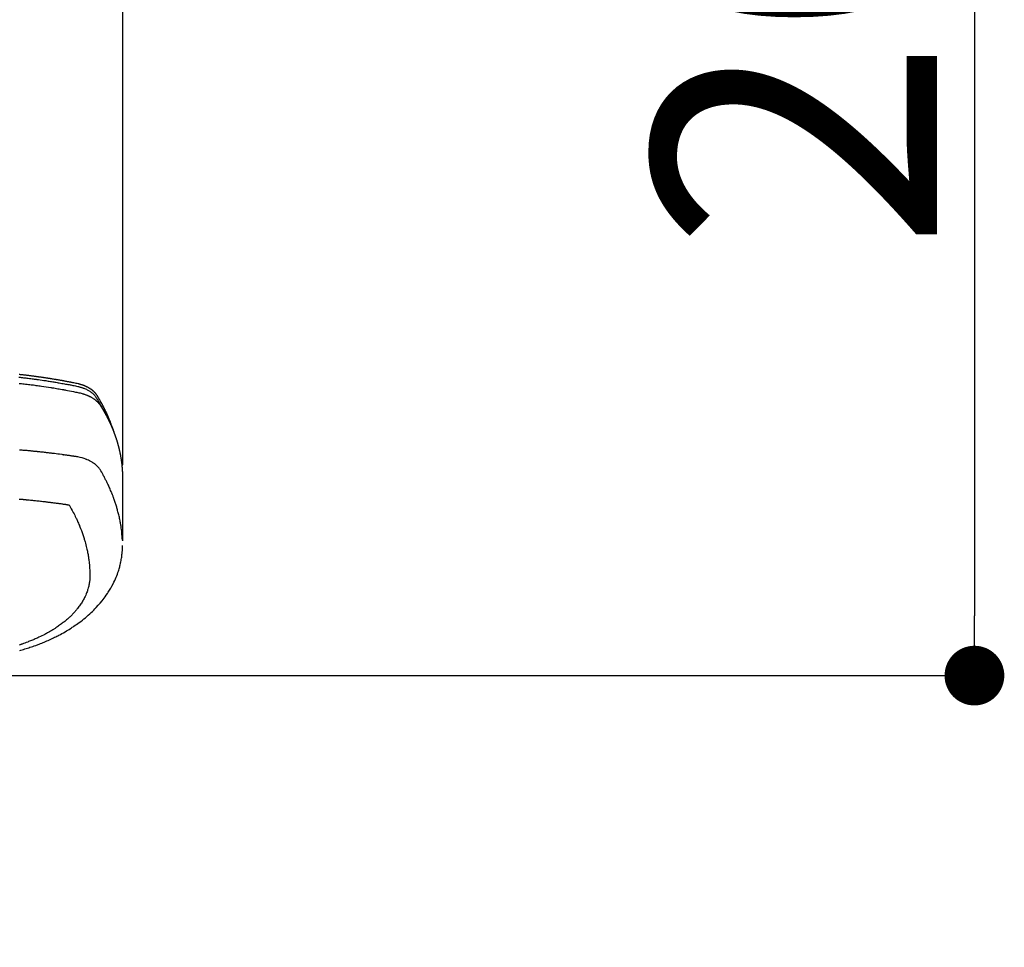
# Model space of a CAD drawing. Extents: x 0 to 26473, y -33085 to -24215.
# Drawn here: x 15782 to 15914, y -26446 to -26322 of the extents above; entities that cross this region are included whole.
import ezdxf

# ---------------------------------------------------------------- set-up
doc = ezdxf.new("R2010")
doc.units = 0
doc.header["$LTSCALE"] = 50
doc.header["$MEASUREMENT"] = 0
doc.layers.get('0').update_dxf_attribs({"linetype": 'CONTINUOUS'})
doc.layers.get('DEFPOINTS').update_dxf_attribs({"color": 146, "linetype": 'CONTINUOUS'})
doc.layers.add('150-機器', color=8, linetype='CONTINUOUS')
doc.layers.add('160-文字', color=254, linetype='CONTINUOUS')
doc.styles.add('KH001', font='txt')
doc.dimstyles.new('KH1xx015', dxfattribs={"dimscale": 10, "dimtxt": 3.8, "dimasz": 0.8, "dimexe": 0.3, "dimexo": 1.2, "dimgap": 0.5, "dimtad": 3, "dimdec": 1, "dimdsep": 46, "dimlunit": 6, "dimtxsty": 'KH001', "dimblk": 'DOT', "dimcen": 1, "dimdle": 1, "dimclrd": 256, "dimclre": 256, "dimclrt": 256, "dimadec": 0, "dimazin": 0, "dimtfac": 1, "dimtdec": 1, "dimtix": 1, "dimtmove": 2, "dimatfit": 3, "dimldrblk": 'CLOSEDBLANK', "dimfxl": 1, "dimtolj": 1, "dimtzin": 0, "dimlwd": -1, "dimlwe": -1, "dimarcsym": 0})
doc.dimstyles.new('KH1xx030', dxfattribs={"dimscale": 30, "dimtxt": 2, "dimasz": 0.6, "dimexe": 0.3, "dimexo": 1.2, "dimgap": 0.5, "dimtad": 3, "dimdec": 1, "dimdsep": 46, "dimlunit": 6, "dimtxsty": 'KH001', "dimblk": 'DOT', "dimcen": 1, "dimdle": 1, "dimclrd": 256, "dimclre": 256, "dimclrt": 256, "dimadec": 0, "dimazin": 0, "dimtfac": 1, "dimtdec": 1, "dimtix": 1, "dimtmove": 2, "dimatfit": 3, "dimldrblk": 'CLOSEDBLANK', "dimfxl": 1, "dimtolj": 1, "dimtzin": 0, "dimlwd": -1, "dimlwe": -1, "dimarcsym": 0})

# ---------------------------------------------------------------- blocks, each defined once
blk = doc.blocks.new('_ClosedBlank')
at = {"color": 0, "linetype": 'ByBlock', "lineweight": -2}
for p, q in [((-1, 0.1667), (0, 0)), ((-1, 0.1667), (-1, -0.1667)), ((0, 0), (-1, -0.1667))]:
    blk.add_line(p, q, dxfattribs=at)
blk = doc.blocks.new('_Dot')
at = {"color": 0, "linetype": 'ByBlock', "lineweight": -2}
blk.add_line((-0.5, 0), (-1, 0), dxfattribs=at)
at = {"color": 0, "linetype": 'ByBlock', "const_width": 0.5}
blk.add_lwpolyline([(-0.25, 0, 1), (0.25, 0, 1)], format="xyb", close=True, dxfattribs=at)
blk = doc.blocks.new('*D171')
at = {"layer": 'DEFPOINTS', "transparency": 16777216}
for p, q in [((15785.51, -26210.06), (15913.34, -26210.06)), ((15910.34, -26218.06), (15910.34, -26402.06)), ((15635.5, -26410.06), (15913.34, -26410.06))]:
    blk.add_line(p, q, dxfattribs=at)
at = {"layer": 'DEFPOINTS', "color": 0, "transparency": 16777216}
for p in [(15773.51, -26210.06), (15623.5, -26410.06), (15910.34, -26410.06)]:
    blk.add_point(p, dxfattribs=at)
at = {"layer": 'DEFPOINTS', "transparency": 16777216, "xscale": 8, "yscale": 8, "zscale": 8}
for p, rotation in [((15910.34, -26210.06), 90), ((15910.34, -26410.06), 270)]:
    blk.add_blockref('_Dot', p, dxfattribs=dict(at, rotation=rotation))
at = {"layer": 'DEFPOINTS', "transparency": 16777216, "insert": (15886.34, -26310.06), "char_height": 38, "attachment_point": 5, "rotation": 90, "style": 'KH001'}
blk.add_mtext('\\A1;200', dxfattribs=at)
blk = doc.blocks.new('F402_H')
at = {"layer": '150-機器', "color": 13, "linetype": 'Continuous'}
blk.add_line((22.94, -188.14), (22.94, -261.81), dxfattribs=at)
for points in [[(21.58, -256.96), (21.56, -256.9), (21.54, -256.83), (21.52, -256.77), (21.5, -256.7), (21.48, -256.65), (21.46, -256.6), (21.44, -256.54), (21.43, -256.49), (21.42, -256.47), (21.41, -256.45), (21.4, -256.42), (21.39, -256.4), (21.38, -256.37), (21.37, -256.33), (21.35, -256.29), (21.34, -256.26), (21.33, -256.23), (21.32, -256.2), (21.31, -256.16), (21.29, -256.13), (21.28, -256.1), (21.27, -256.06), (21.25, -256.03), (21.24, -255.99), (21.21, -255.93), (21.19, -255.87), (21.16, -255.8), (21.14, -255.74), (21.13, -255.72), (21.12, -255.69), (21.11, -255.66), (21.1, -255.64), (21.08, -255.61), (21.07, -255.58), (21.06, -255.56), (21.05, -255.53), (21.04, -255.5), (21.03, -255.48), (21.02, -255.45), (21, -255.42), (21, -255.41), (20.99, -255.39), (20.98, -255.37), (20.97, -255.35), (20.96, -255.32), (20.94, -255.28), (20.93, -255.25), (20.91, -255.21), (20.9, -255.19), (20.89, -255.16), (20.88, -255.13), (20.87, -255.11), (20.85, -255.07), (20.83, -255.03), (20.82, -255), (20.8, -254.96), (20.79, -254.94), (20.78, -254.91), (20.76, -254.89), (20.75, -254.86), (20.74, -254.83), (20.73, -254.81), (20.71, -254.78), (20.7, -254.75), (20.69, -254.74), (20.68, -254.72), (20.68, -254.7), (20.67, -254.68), (20.66, -254.66), (20.65, -254.65), (20.64, -254.63), (20.63, -254.61), (20.61, -254.57), (20.59, -254.52), (20.57, -254.48), (20.55, -254.44), (20.53, -254.4), (20.51, -254.37), (20.5, -254.33), (20.48, -254.3), (20.46, -254.26), (20.44, -254.23), (20.42, -254.19), (20.41, -254.16), (20.39, -254.13), (20.38, -254.11), (20.37, -254.09), (20.36, -254.07), (20.34, -254.03), (20.32, -253.99), (20.3, -253.95), (20.28, -253.91), (20.26, -253.88), (20.24, -253.84), (20.22, -253.81), (20.2, -253.77), (20.19, -253.75), (20.17, -253.72), (20.16, -253.7), (20.15, -253.67), (20.13, -253.64), (20.12, -253.62), (20.1, -253.59), (20.09, -253.57), (20.08, -253.55), (20.07, -253.53), (20.06, -253.51), (20.05, -253.5), (20.01, -253.43), (19.97, -253.36), (19.93, -253.29), (19.89, -253.22), (19.88, -253.19), (19.86, -253.17), (19.84, -253.14), (19.83, -253.12), (19.81, -253.09), (19.8, -253.06), (19.78, -253.04), (19.77, -253.01), (19.76, -253), (19.75, -252.98), (19.74, -252.96), (19.73, -252.94), (19.7, -252.9), (19.67, -252.86), (19.65, -252.82), (19.62, -252.77), (19.6, -252.73), (19.57, -252.69), (19.54, -252.64), (19.52, -252.6), (19.49, -252.57), (19.47, -252.53), (19.45, -252.5), (19.42, -252.46), (19.4, -252.43), (19.38, -252.4), (19.35, -252.37), (19.33, -252.33), (19.3, -252.3), (19.27, -252.28), (19.25, -252.25), (19.22, -252.22), (19.19, -252.19), (19.16, -252.16), (19.14, -252.13), (19.11, -252.1), (19.09, -252.08), (19.06, -252.06), (19.04, -252.05), (19.02, -252.03), (18.98, -251.99), (18.95, -251.96), (18.91, -251.93), (18.87, -251.9), (18.84, -251.88), (18.81, -251.86), (18.79, -251.84), (18.76, -251.82), (18.73, -251.8), (18.7, -251.78), (18.67, -251.76), (18.63, -251.74), (18.61, -251.72), (18.59, -251.71), (18.56, -251.69), (18.54, -251.68), (18.49, -251.65), (18.45, -251.62), (18.4, -251.59), (18.35, -251.57), (18.32, -251.55), (18.28, -251.53), (18.24, -251.51), (18.21, -251.49), (18.18, -251.48), (18.15, -251.46), (18.12, -251.45), (18.09, -251.44), (18.07, -251.43), (18.04, -251.42), (18.02, -251.41), (18, -251.4), (17.98, -251.39), (17.95, -251.38), (17.93, -251.37), (17.9, -251.36), (17.88, -251.35), (17.86, -251.34), (17.84, -251.33), (17.82, -251.32), (17.79, -251.31), (17.77, -251.3), (17.74, -251.29), (17.71, -251.28), (17.69, -251.27), (17.66, -251.26), (17.63, -251.25), (17.61, -251.24), (17.58, -251.24), (17.56, -251.23), (17.54, -251.22), (17.52, -251.21), (17.49, -251.2), (17.46, -251.19), (17.44, -251.19), (17.41, -251.18), (17.37, -251.17), (17.34, -251.16), (17.3, -251.15), (17.27, -251.14), (17.24, -251.13), (17.21, -251.12), (17.18, -251.11), (17.16, -251.11), (17.13, -251.1), (17.1, -251.09), (17.07, -251.08), (17.05, -251.08), (16.89, -251.04), (16.74, -251.01), (16.59, -250.98), (16.44, -250.95), (16.37, -250.93), (16.3, -250.92), (16.22, -250.9), (16.15, -250.89), (16.12, -250.88), (16.08, -250.88), (16.04, -250.87), (16.01, -250.86), (15.92, -250.84), (15.83, -250.83), (15.74, -250.81), (15.65, -250.79), (15.57, -250.78), (15.5, -250.76), (15.43, -250.75), (15.36, -250.74), (15.28, -250.72), (15.21, -250.71), (15.14, -250.7), (15.07, -250.68), (15.01, -250.67), (14.96, -250.66), (14.9, -250.65), (14.85, -250.64), (14.79, -250.63), (14.74, -250.62), (14.68, -250.61), (14.63, -250.6), (14.56, -250.59), (14.48, -250.58), (14.41, -250.57), (14.34, -250.55), (14.32, -250.55), (14.3, -250.55), (14.28, -250.54), (14.26, -250.54), (14.21, -250.53), (14.15, -250.52), (14.1, -250.51), (14.04, -250.5), (13.93, -250.48), (13.82, -250.47), (13.71, -250.45), (13.6, -250.43), (13.55, -250.42), (13.49, -250.41), (13.44, -250.4), (13.38, -250.39), (13.34, -250.39), (13.31, -250.38), (13.27, -250.37), (13.23, -250.37), (13.2, -250.36), (13.16, -250.36), (13.12, -250.35), (13.09, -250.35), (13.03, -250.34), (12.97, -250.33), (12.92, -250.32), (12.86, -250.31), (12.79, -250.3), (12.72, -250.29), (12.64, -250.28), (12.57, -250.27), (12.49, -250.25), (12.42, -250.24), (12.34, -250.23), (12.27, -250.22), (12.2, -250.21), (12.12, -250.2), (12.05, -250.19), (11.97, -250.18), (11.9, -250.17), (11.82, -250.16), (11.75, -250.15), (11.68, -250.14), (11.6, -250.13), (11.53, -250.12), (11.45, -250.11), (11.38, -250.1), (11.32, -250.09), (11.26, -250.08), (11.21, -250.07), (11.15, -250.07), (11.06, -250.05), (10.97, -250.04), (10.87, -250.03), (10.78, -250.02), (10.72, -250.01), (10.67, -250), (10.61, -249.99), (10.56, -249.99), (10.48, -249.98), (10.41, -249.97), (10.33, -249.96), (10.26, -249.95), (10.18, -249.94), (10.11, -249.93), (10.03, -249.92), (9.95, -249.91), (9.88, -249.91), (9.8, -249.9), (9.73, -249.89), (9.65, -249.88), (9.56, -249.87), (9.47, -249.86), (9.37, -249.85), (9.28, -249.84), (9.18, -249.83), (9.09, -249.82)], [(9.06, -250.17), (9.23, -250.19), (9.39, -250.21), (9.55, -250.23), (9.7, -250.24), (9.85, -250.26), (9.99, -250.28), (10.14, -250.3), (10.32, -250.32), (10.49, -250.34), (10.67, -250.36), (10.85, -250.38), (10.98, -250.4), (11.11, -250.42), (11.24, -250.44), (11.38, -250.46), (11.45, -250.47), (11.52, -250.48), (11.6, -250.49), (11.67, -250.5), (11.92, -250.53), (12.17, -250.57), (12.41, -250.6), (12.66, -250.64), (12.82, -250.67), (12.98, -250.69), (13.14, -250.72), (13.3, -250.74), (13.45, -250.77), (13.59, -250.79), (13.74, -250.81), (13.88, -250.84), (14.03, -250.86), (14.17, -250.89), (14.31, -250.91), (14.46, -250.94), (14.63, -250.97), (14.8, -251), (14.98, -251.03), (15.15, -251.06), (15.31, -251.09), (15.47, -251.11), (15.62, -251.14), (15.78, -251.17), (15.91, -251.2), (16.04, -251.22), (16.17, -251.25), (16.3, -251.27), (16.46, -251.31), (16.63, -251.35), (16.8, -251.39), (16.97, -251.43), (17.04, -251.44), (17.12, -251.46), (17.19, -251.48), (17.26, -251.49), (17.32, -251.51), (17.38, -251.53), (17.44, -251.54), (17.49, -251.56), (17.56, -251.58), (17.63, -251.6), (17.69, -251.63), (17.76, -251.65), (17.87, -251.7), (17.99, -251.75), (18.1, -251.8), (18.21, -251.85), (18.3, -251.9), (18.38, -251.95), (18.47, -251.99), (18.55, -252.05), (18.61, -252.09), (18.67, -252.13), (18.73, -252.17), (18.79, -252.22), (18.84, -252.26), (18.9, -252.31), (18.95, -252.35), (19, -252.4), (19.05, -252.44), (19.09, -252.49), (19.13, -252.53), (19.17, -252.58), (19.22, -252.64), (19.27, -252.71), (19.31, -252.77), (19.35, -252.84), (19.37, -252.87), (19.39, -252.9), (19.41, -252.93), (19.43, -252.96), (19.45, -253), (19.48, -253.03), (19.5, -253.07), (19.52, -253.1), (19.57, -253.18), (19.62, -253.25), (19.66, -253.33), (19.71, -253.4), (19.73, -253.43), (19.75, -253.46), (19.77, -253.49), (19.79, -253.52), (19.81, -253.57), (19.84, -253.61), (19.86, -253.65), (19.89, -253.69), (19.92, -253.75), (19.95, -253.81), (19.98, -253.86), (20.01, -253.92), (20.03, -253.96), (20.06, -254), (20.08, -254.04), (20.11, -254.08), (20.13, -254.11), (20.15, -254.14), (20.16, -254.17), (20.18, -254.2), (20.23, -254.29), (20.28, -254.37), (20.33, -254.46), (20.38, -254.55), (20.41, -254.59), (20.44, -254.64), (20.46, -254.69), (20.49, -254.73), (20.51, -254.76), (20.53, -254.8), (20.54, -254.83), (20.56, -254.86), (20.58, -254.9), (20.6, -254.93), (20.62, -254.96), (20.64, -255), (20.66, -255.04), (20.69, -255.09), (20.71, -255.14), (20.73, -255.18), (20.76, -255.23), (20.79, -255.28), (20.81, -255.33), (20.84, -255.39), (20.86, -255.42), (20.87, -255.45), (20.89, -255.49), (20.91, -255.52), (20.93, -255.55), (20.94, -255.59), (20.96, -255.62), (20.98, -255.65), (20.99, -255.69), (21.01, -255.72), (21.03, -255.76), (21.04, -255.79), (21.08, -255.86), (21.11, -255.92), (21.14, -255.99), (21.18, -256.06), (21.19, -256.09), (21.2, -256.11), (21.21, -256.14), (21.23, -256.16), (21.25, -256.2), (21.27, -256.25), (21.29, -256.29), (21.31, -256.33), (21.33, -256.38), (21.35, -256.42), (21.37, -256.47), (21.39, -256.52), (21.42, -256.57), (21.44, -256.63), (21.47, -256.68), (21.49, -256.74), (21.5, -256.77), (21.51, -256.79), (21.52, -256.82), (21.53, -256.84), (21.55, -256.89), (21.58, -256.94), (21.6, -257), (21.62, -257.05), (21.63, -257.09), (21.65, -257.12), (21.66, -257.16), (21.68, -257.2), (21.69, -257.23), (21.7, -257.25), (21.71, -257.28), (21.71, -257.31), (21.73, -257.36), (21.75, -257.42), (21.77, -257.47), (21.79, -257.53)], [(9.12, -251), (9.23, -251.01), (9.42, -251.03), (9.6, -251.05), (9.79, -251.07), (9.97, -251.09), (10.16, -251.11), (10.35, -251.14), (10.53, -251.16), (10.72, -251.18), (10.88, -251.2), (11.04, -251.22), (11.19, -251.25), (11.35, -251.27), (11.54, -251.29), (11.72, -251.32), (11.91, -251.34), (12.09, -251.37), (12.41, -251.41), (12.72, -251.46), (13.04, -251.51), (13.35, -251.56), (13.4, -251.57), (13.46, -251.58), (13.51, -251.58), (13.56, -251.59), (13.74, -251.62), (13.93, -251.65), (14.11, -251.68), (14.29, -251.72), (14.47, -251.75), (14.65, -251.78), (14.84, -251.81), (15.02, -251.84), (15.09, -251.86), (15.17, -251.87), (15.25, -251.89), (15.33, -251.9), (15.59, -251.95), (15.84, -252), (16.1, -252.05), (16.36, -252.1), (16.51, -252.13), (16.66, -252.16), (16.82, -252.19), (16.97, -252.22), (17.11, -252.25), (17.25, -252.29), (17.4, -252.32), (17.54, -252.36), (17.62, -252.39), (17.7, -252.41), (17.78, -252.44), (17.86, -252.47), (17.93, -252.49), (18.01, -252.52), (18.09, -252.55), (18.16, -252.58), (18.19, -252.59), (18.23, -252.61), (18.26, -252.62), (18.29, -252.63), (18.35, -252.66), (18.41, -252.69), (18.47, -252.71), (18.52, -252.74), (18.56, -252.76), (18.6, -252.78), (18.64, -252.8), (18.68, -252.82), (18.75, -252.86), (18.82, -252.9), (18.89, -252.94), (18.97, -252.99), (19.02, -253.02), (19.08, -253.06), (19.13, -253.1), (19.19, -253.14), (19.23, -253.17), (19.28, -253.21), (19.32, -253.24), (19.36, -253.28), (19.4, -253.31), (19.43, -253.34), (19.47, -253.37), (19.5, -253.4), (19.53, -253.42), (19.56, -253.45), (19.58, -253.47), (19.61, -253.5), (19.63, -253.52), (19.66, -253.55), (19.68, -253.58), (19.71, -253.6), (19.74, -253.64), (19.78, -253.68), (19.81, -253.73), (19.84, -253.77), (19.87, -253.8), (19.89, -253.83), (19.92, -253.87), (19.94, -253.9), (19.96, -253.93), (19.97, -253.96), (19.99, -253.98), (20.01, -254.01), (20.03, -254.04), (20.05, -254.07), (20.07, -254.1), (20.09, -254.13), (20.11, -254.17), (20.13, -254.21), (20.15, -254.24), (20.17, -254.28), (20.19, -254.31), (20.21, -254.34), (20.23, -254.37), (20.25, -254.4), (20.27, -254.44), (20.29, -254.47), (20.3, -254.5), (20.32, -254.53), (20.34, -254.56), (20.36, -254.59), (20.38, -254.62), (20.39, -254.65), (20.41, -254.68), (20.43, -254.71), (20.45, -254.74), (20.47, -254.77), (20.49, -254.81), (20.51, -254.85), (20.53, -254.89), (20.55, -254.93), (20.57, -254.97), (20.59, -255), (20.61, -255.04), (20.63, -255.07), (20.65, -255.1), (20.66, -255.13), (20.68, -255.16), (20.7, -255.2), (20.73, -255.25), (20.76, -255.31), (20.79, -255.36), (20.82, -255.42), (20.83, -255.44), (20.84, -255.46), (20.85, -255.48), (20.86, -255.49), (20.88, -255.53), (20.9, -255.57), (20.91, -255.61), (20.93, -255.64), (20.95, -255.67), (20.97, -255.71), (20.98, -255.74), (21, -255.77), (21.01, -255.79), (21.02, -255.82), (21.03, -255.84), (21.05, -255.87), (21.06, -255.9), (21.08, -255.93), (21.09, -255.96), (21.11, -255.99), (21.12, -256.02), (21.13, -256.04), (21.14, -256.07), (21.16, -256.09), (21.17, -256.12), (21.18, -256.14), (21.19, -256.17), (21.2, -256.19), (21.21, -256.21), (21.22, -256.23), (21.23, -256.25), (21.24, -256.27), (21.26, -256.31), (21.28, -256.34), (21.29, -256.38), (21.31, -256.42), (21.32, -256.45), (21.33, -256.47), (21.34, -256.5), (21.35, -256.52), (21.37, -256.55), (21.38, -256.58), (21.4, -256.62), (21.41, -256.65), (21.42, -256.67), (21.43, -256.7), (21.44, -256.72), (21.46, -256.75), (21.47, -256.79), (21.49, -256.82), (21.5, -256.86), (21.52, -256.9), (21.53, -256.92), (21.54, -256.95), (21.55, -256.98), (21.56, -257), (21.58, -257.04), (21.6, -257.08), (21.61, -257.11), (21.63, -257.15), (21.64, -257.18), (21.65, -257.22), (21.66, -257.25), (21.68, -257.28), (21.69, -257.3), (21.7, -257.33), (21.71, -257.35), (21.72, -257.38), (21.73, -257.42), (21.75, -257.46), (21.76, -257.49), (21.78, -257.53), (21.79, -257.56), (21.8, -257.6), (21.81, -257.63), (21.82, -257.66), (21.84, -257.7), (21.86, -257.75), (21.87, -257.79), (21.89, -257.84), (21.9, -257.88), (21.92, -257.91), (21.93, -257.95), (21.95, -257.99), (21.96, -258.03), (21.97, -258.07), (21.99, -258.1), (22, -258.14), (22.01, -258.17), (22.02, -258.19), (22.02, -258.22), (22.03, -258.25), (22.05, -258.28), (22.06, -258.32), (22.07, -258.36), (22.08, -258.4), (22.1, -258.44), (22.11, -258.48), (22.12, -258.51), (22.13, -258.55), (22.14, -258.58), (22.15, -258.6), (22.16, -258.63), (22.17, -258.65), (22.18, -258.69), (22.19, -258.73), (22.2, -258.77), (22.21, -258.81), (22.23, -258.87), (22.25, -258.94), (22.27, -259), (22.29, -259.06), (22.3, -259.12), (22.32, -259.17), (22.33, -259.22), (22.35, -259.27), (22.36, -259.31), (22.37, -259.35), (22.38, -259.39), (22.39, -259.42), (22.4, -259.46), (22.41, -259.5), (22.42, -259.54), (22.43, -259.58), (22.44, -259.63), (22.45, -259.68), (22.46, -259.73), (22.48, -259.78), (22.49, -259.82), (22.49, -259.86), (22.5, -259.9), (22.51, -259.94), (22.52, -259.98), (22.53, -260.02), (22.54, -260.06), (22.55, -260.09), (22.56, -260.16), (22.57, -260.22), (22.59, -260.29), (22.6, -260.35), (22.61, -260.4), (22.62, -260.46), (22.63, -260.51), (22.64, -260.56), (22.65, -260.58), (22.65, -260.61), (22.66, -260.64), (22.66, -260.66), (22.67, -260.71), (22.68, -260.77), (22.69, -260.82), (22.7, -260.87), (22.7, -260.89), (22.71, -260.92), (22.71, -260.95), (22.72, -260.97), (22.72, -261.01), (22.73, -261.05), (22.73, -261.09), (22.74, -261.13), (22.75, -261.15), (22.75, -261.18), (22.75, -261.21), (22.76, -261.23), (22.76, -261.27), (22.77, -261.31), (22.77, -261.35), (22.78, -261.39), (22.79, -261.44), (22.79, -261.49), (22.8, -261.54), (22.81, -261.59), (22.81, -261.63), (22.82, -261.67), (22.82, -261.71), (22.83, -261.75), (22.83, -261.78), (22.83, -261.8), (22.83, -261.83), (22.84, -261.85), (22.84, -261.88), (22.84, -261.91), (22.85, -261.93), (22.85, -261.96), (22.85, -261.97), (22.85, -261.99), (22.85, -262), (22.86, -262.02), (22.86, -262.06), (22.86, -262.09), (22.87, -262.13), (22.87, -262.17), (22.87, -262.2), (22.88, -262.24), (22.88, -262.28), (22.88, -262.32), (22.89, -262.35), (22.89, -262.37), (22.89, -262.4), (22.89, -262.42), (22.89, -262.45), (22.9, -262.48), (22.9, -262.5), (22.9, -262.53), (22.9, -262.55), (22.9, -262.58), (22.9, -262.61), (22.91, -262.63), (22.91, -262.65), (22.91, -262.66), (22.91, -262.67), (22.91, -262.69), (22.91, -262.72), (22.91, -262.76), (22.92, -262.8), (22.92, -262.84), (22.92, -262.87), (22.92, -262.89), (22.92, -262.92), (22.92, -262.94), (22.92, -262.97), (22.93, -263), (22.93, -263.02), (22.93, -263.05), (22.93, -263.11), (22.93, -263.18), (22.93, -263.24), (22.94, -263.31), (22.94, -263.37), (22.94, -263.44), (22.94, -263.5), (22.94, -263.57), (22.94, -263.61), (22.94, -263.66), (22.94, -263.7), (22.94, -263.74), (22.94, -263.83), (22.94, -263.92), (22.94, -264.01), (22.94, -264.1), (22.94, -266.1), (22.94, -268.09), (22.94, -270.09), (22.94, -272.08)], [(22.92, -272.01), (22.91, -271.75), (22.89, -271.5), (22.87, -271.25), (22.85, -270.99), (22.83, -270.8), (22.8, -270.6), (22.78, -270.41), (22.75, -270.22), (22.74, -270.12), (22.72, -270.02), (22.71, -269.93), (22.69, -269.83), (22.66, -269.69), (22.64, -269.55), (22.61, -269.4), (22.58, -269.26), (22.55, -269.1), (22.52, -268.95), (22.48, -268.79), (22.45, -268.64), (22.41, -268.49), (22.37, -268.34), (22.33, -268.2), (22.29, -268.05), (22.26, -267.93), (22.23, -267.82), (22.2, -267.7), (22.16, -267.58), (22.12, -267.46), (22.09, -267.34), (22.05, -267.21), (22.01, -267.09), (21.96, -266.96), (21.92, -266.82), (21.87, -266.69), (21.82, -266.55), (21.79, -266.47), (21.76, -266.39), (21.73, -266.31), (21.7, -266.23), (21.67, -266.13), (21.63, -266.02), (21.59, -265.92), (21.55, -265.82), (21.53, -265.77), (21.51, -265.72), (21.49, -265.67), (21.47, -265.62), (21.41, -265.48), (21.35, -265.34), (21.29, -265.2), (21.23, -265.06), (21.17, -264.92), (21.11, -264.79), (21.05, -264.65), (20.98, -264.52), (20.93, -264.41), (20.88, -264.31), (20.83, -264.2), (20.78, -264.1), (20.73, -264), (20.68, -263.91), (20.64, -263.81), (20.59, -263.72), (20.53, -263.61), (20.47, -263.5), (20.41, -263.39), (20.36, -263.28), (20.26, -263.09), (20.15, -262.9), (20.05, -262.71), (19.93, -262.53), (19.88, -262.45), (19.82, -262.37), (19.76, -262.3), (19.7, -262.23), (19.6, -262.12), (19.49, -262.03), (19.38, -261.93), (19.27, -261.84), (19.17, -261.77), (19.07, -261.7), (18.97, -261.63), (18.87, -261.57), (18.71, -261.48), (18.54, -261.39), (18.37, -261.31), (18.2, -261.23), (18.16, -261.22), (18.12, -261.2), (18.09, -261.19), (18.05, -261.17), (17.79, -261.08), (17.52, -260.99), (17.25, -260.92), (16.97, -260.86), (16.89, -260.85), (16.81, -260.84), (16.74, -260.82), (16.66, -260.81), (16.62, -260.81), (16.58, -260.8), (16.54, -260.79), (16.5, -260.79), (16.47, -260.78), (16.44, -260.78), (16.41, -260.77), (16.38, -260.77), (16.27, -260.75), (16.17, -260.74), (16.06, -260.72), (15.95, -260.71), (15.86, -260.69), (15.77, -260.68), (15.68, -260.67), (15.59, -260.65), (15.49, -260.64), (15.39, -260.62), (15.28, -260.61), (15.12, -260.59), (15.07, -260.58), (15.02, -260.57), (15, -260.57), (15, -260.57), (15.01, -260.57), (15.02, -260.57), (15.03, -260.57), (15.04, -260.58), (15.04, -260.58), (15.01, -260.57), (14.95, -260.56), (14.88, -260.55), (14.52, -260.51), (14.27, -260.47), (14.07, -260.45), (13.84, -260.42), (13.74, -260.41), (13.64, -260.39), (13.54, -260.38), (13.44, -260.37), (13.31, -260.35), (13.18, -260.34), (13.05, -260.32), (12.92, -260.31), (12.84, -260.3), (12.76, -260.29), (12.68, -260.28), (12.6, -260.27), (12.48, -260.26), (12.36, -260.24), (12.24, -260.23), (12.11, -260.22), (12, -260.2), (11.89, -260.19), (11.78, -260.18), (11.67, -260.17), (11.61, -260.16), (11.55, -260.16), (11.49, -260.15), (11.43, -260.14), (11.36, -260.14), (11.28, -260.13), (11.21, -260.12), (11.14, -260.11), (11.12, -260.11), (11.1, -260.11), (11.08, -260.11), (11.06, -260.11), (10.99, -260.1), (10.92, -260.09), (10.85, -260.09), (10.78, -260.08), (10.69, -260.07), (10.61, -260.06), (10.53, -260.06), (10.45, -260.05), (10.32, -260.04), (10.18, -260.02), (10.05, -260.01), (9.92, -260), (9.79, -259.99), (9.65, -259.98), (9.52, -259.97), (9.39, -259.95), (9.28, -259.94), (9.16, -259.94)], [(22.94, -261.79), (22.94, -261.8), (22.94, -261.8), (22.94, -261.8), (22.94, -261.8), (22.94, -261.8), (22.94, -261.81), (22.94, -261.81), (22.94, -261.81), (22.94, -261.81), (22.94, -261.82), (22.94, -261.82), (22.94, -261.82), (22.94, -261.82), (22.94, -261.83), (22.94, -261.83), (22.94, -261.83), (22.94, -261.83), (22.94, -261.83), (22.94, -261.84), (22.94, -261.84), (22.94, -261.84), (22.94, -261.84), (22.93, -261.85), (22.93, -261.85), (22.93, -261.85), (22.93, -261.85), (22.93, -261.85), (22.93, -261.86), (22.93, -261.86), (22.93, -261.86), (22.93, -261.86), (22.93, -261.87), (22.93, -261.87), (22.93, -261.87), (22.93, -261.87), (22.93, -261.87), (22.93, -261.88), (22.93, -261.88), (22.93, -261.88), (22.93, -261.88), (22.93, -261.89), (22.93, -261.89), (22.92, -261.89), (22.92, -261.89), (22.92, -261.89), (22.92, -261.9), (22.92, -261.9), (22.92, -261.9), (22.92, -261.9), (22.92, -261.91), (22.92, -261.91), (22.92, -261.91), (22.92, -261.91), (22.92, -261.91), (22.92, -261.92), (22.91, -261.92), (22.91, -261.92), (22.91, -261.92), (22.91, -261.92), (22.91, -261.93), (22.91, -261.93), (22.91, -261.93), (22.91, -261.93), (22.91, -261.94), (22.91, -261.94), (22.91, -261.94), (22.9, -261.94), (22.9, -261.94), (22.9, -261.94), (22.9, -261.95), (22.9, -261.95), (22.9, -261.95), (22.9, -261.95), (22.9, -261.96), (22.9, -261.96), (22.9, -261.96), (22.89, -261.96), (22.89, -261.96), (22.89, -261.97), (22.89, -261.97), (22.89, -261.97), (22.89, -261.97), (22.89, -261.97), (22.89, -261.98), (22.88, -261.98), (22.88, -261.98), (22.88, -261.98), (22.88, -261.98), (22.88, -261.99), (22.88, -261.99), (22.88, -261.99), (22.88, -261.99), (22.87, -261.99), (22.87, -262), (22.87, -262), (22.87, -262), (22.87, -262), (22.87, -262), (22.87, -262.01), (22.86, -262.01), (22.86, -262.01), (22.86, -262.01), (22.86, -262.01), (22.86, -262.01), (22.86, -262.02), (22.86, -262.02), (22.85, -262.02), (22.85, -262.02), (22.85, -262.02), (22.85, -262.03), (22.85, -262.03), (22.85, -262.03), (22.85, -262.03), (22.84, -262.03), (22.84, -262.04), (22.84, -262.04), (22.84, -262.04), (22.84, -262.04), (22.84, -262.04), (22.83, -262.04), (22.83, -262.05), (22.83, -262.05), (22.83, -262.05), (22.83, -262.05), (22.83, -262.05), (22.82, -262.05), (22.82, -262.06)], [(9.09, -266.5), (9.18, -266.51), (9.27, -266.52), (9.35, -266.52), (9.42, -266.53), (9.5, -266.54), (9.57, -266.54), (9.65, -266.55), (9.73, -266.56), (9.81, -266.57), (9.9, -266.57), (9.95, -266.58), (10, -266.58), (10.05, -266.59), (10.1, -266.59), (10.15, -266.6), (10.21, -266.6), (10.26, -266.61), (10.31, -266.61), (10.46, -266.63), (10.61, -266.64), (10.75, -266.65), (10.9, -266.67), (11, -266.68), (11.11, -266.69), (11.21, -266.7), (11.31, -266.71), (11.47, -266.73), (11.64, -266.75), (11.8, -266.76), (11.96, -266.78), (12.11, -266.8), (12.26, -266.82), (12.42, -266.84), (12.57, -266.85), (12.67, -266.86), (12.76, -266.88), (12.86, -266.89), (12.95, -266.9), (13.05, -266.91), (13.15, -266.92), (13.26, -266.94), (13.36, -266.95), (13.47, -266.96), (13.57, -266.98), (13.68, -266.99), (13.79, -267), (13.92, -267.02), (14.05, -267.04), (14.18, -267.06), (14.31, -267.07), (14.43, -267.09), (14.56, -267.11), (14.68, -267.12), (14.8, -267.14), (14.89, -267.15), (14.99, -267.17), (15.08, -267.18), (15.17, -267.19), (15.24, -267.2), (15.3, -267.21), (15.37, -267.22), (15.43, -267.23), (15.51, -267.24), (15.59, -267.26), (15.67, -267.27), (15.74, -267.28), (15.76, -267.28), (15.77, -267.28), (15.79, -267.29), (15.8, -267.29)], [(15.8, -267.29), (15.94, -267.54), (16.08, -267.8), (16.22, -268.05), (16.35, -268.31), (16.45, -268.49), (16.54, -268.67), (16.62, -268.85), (16.71, -269.03), (16.76, -269.13), (16.81, -269.24), (16.86, -269.34), (16.9, -269.45), (16.97, -269.6), (17.04, -269.75), (17.1, -269.9), (17.16, -270.05), (17.18, -270.09), (17.2, -270.13), (17.21, -270.18), (17.23, -270.22), (17.33, -270.47), (17.43, -270.73), (17.52, -270.99), (17.62, -271.26), (17.66, -271.39), (17.71, -271.53), (17.75, -271.66), (17.79, -271.8), (17.82, -271.9), (17.86, -272.01), (17.89, -272.11), (17.92, -272.22), (17.97, -272.43), (18.03, -272.64), (18.08, -272.85), (18.13, -273.06), (18.17, -273.2), (18.2, -273.35), (18.23, -273.5), (18.26, -273.65), (18.29, -273.8), (18.32, -273.95), (18.34, -274.1), (18.37, -274.25), (18.39, -274.37), (18.4, -274.49), (18.42, -274.6), (18.44, -274.72), (18.46, -274.91), (18.48, -275.11), (18.5, -275.3), (18.52, -275.49), (18.53, -275.65), (18.54, -275.81), (18.55, -275.97), (18.56, -276.14), (18.56, -276.28), (18.57, -276.43), (18.57, -276.57), (18.57, -276.72), (18.57, -276.92), (18.56, -277.12), (18.55, -277.33), (18.53, -277.53), (18.51, -277.65), (18.49, -277.78), (18.47, -277.9), (18.44, -278.03), (18.41, -278.16), (18.38, -278.29), (18.35, -278.42), (18.31, -278.56), (18.27, -278.68), (18.23, -278.8), (18.19, -278.93), (18.14, -279.05), (18.08, -279.21), (18.01, -279.38), (17.93, -279.54), (17.85, -279.71), (17.79, -279.83), (17.73, -279.95), (17.66, -280.07), (17.6, -280.18), (17.52, -280.31), (17.44, -280.44), (17.36, -280.56), (17.27, -280.69), (17.19, -280.8), (17.11, -280.92), (17.02, -281.04), (16.93, -281.15), (16.88, -281.21), (16.83, -281.28), (16.78, -281.34), (16.72, -281.41), (16.66, -281.49), (16.59, -281.57), (16.52, -281.65), (16.44, -281.73), (16.38, -281.8), (16.31, -281.87), (16.24, -281.94), (16.18, -282.01), (16.09, -282.1), (16, -282.18), (15.92, -282.27), (15.83, -282.35), (15.7, -282.46), (15.58, -282.58), (15.45, -282.69), (15.32, -282.8), (15.21, -282.89), (15.1, -282.98), (14.99, -283.06), (14.88, -283.15), (14.76, -283.24), (14.64, -283.33), (14.51, -283.42), (14.38, -283.51), (14.26, -283.6), (14.14, -283.68), (14.02, -283.76), (13.9, -283.84), (13.83, -283.89), (13.75, -283.93), (13.68, -283.98), (13.61, -284.03), (13.46, -284.12), (13.3, -284.21), (13.15, -284.3), (13, -284.38), (12.89, -284.45), (12.77, -284.51), (12.66, -284.57), (12.55, -284.63), (12.35, -284.73), (12.15, -284.83), (11.95, -284.93), (11.74, -285.03), (11.62, -285.09), (11.5, -285.14), (11.38, -285.2), (11.25, -285.25), (11.13, -285.3), (11, -285.36), (10.88, -285.41), (10.75, -285.46), (10.62, -285.51), (10.5, -285.56), (10.37, -285.61), (10.24, -285.66), (10.05, -285.73), (9.87, -285.8), (9.68, -285.87), (9.5, -285.93), (9.46, -285.94), (9.42, -285.96), (9.38, -285.97), (9.34, -285.98), (9.23, -286.02), (9.12, -286.06)], [(9.17, -286.79), (9.34, -286.74), (9.52, -286.69), (9.69, -286.64), (9.87, -286.59), (10.04, -286.54), (10.21, -286.48), (10.38, -286.43), (10.55, -286.37), (10.75, -286.31), (10.94, -286.24), (11.13, -286.18), (11.32, -286.11), (11.43, -286.06), (11.54, -286.02), (11.66, -285.98), (11.77, -285.94), (11.95, -285.87), (12.12, -285.8), (12.3, -285.73), (12.47, -285.66), (12.64, -285.59), (12.81, -285.51), (12.98, -285.44), (13.15, -285.36), (13.33, -285.28), (13.5, -285.2), (13.68, -285.12), (13.85, -285.03), (14, -284.96), (14.14, -284.89), (14.28, -284.82), (14.42, -284.74), (14.63, -284.63), (14.83, -284.52), (15.04, -284.41), (15.24, -284.29), (15.43, -284.18), (15.62, -284.07), (15.8, -283.96), (15.99, -283.84), (16.1, -283.77), (16.22, -283.69), (16.33, -283.62), (16.44, -283.55), (16.62, -283.42), (16.79, -283.3), (16.97, -283.18), (17.14, -283.05), (17.35, -282.89), (17.56, -282.73), (17.77, -282.57), (17.97, -282.4), (18.17, -282.23), (18.36, -282.06), (18.56, -281.89), (18.75, -281.72), (18.92, -281.55), (19.09, -281.39), (19.25, -281.22), (19.42, -281.05), (19.69, -280.74), (19.96, -280.44), (20.22, -280.12), (20.47, -279.8), (20.62, -279.6), (20.76, -279.39), (20.91, -279.18), (21.04, -278.97), (21.21, -278.71), (21.37, -278.44), (21.53, -278.16), (21.67, -277.88), (21.78, -277.66), (21.89, -277.43), (21.99, -277.21), (22.09, -276.98), (22.17, -276.77), (22.25, -276.57), (22.32, -276.36), (22.39, -276.16), (22.44, -276.01), (22.48, -275.87), (22.52, -275.72), (22.56, -275.57), (22.6, -275.44), (22.63, -275.3), (22.66, -275.16), (22.69, -275.02), (22.7, -274.99), (22.71, -274.96), (22.71, -274.94), (22.72, -274.91), (22.75, -274.75), (22.78, -274.59), (22.8, -274.43), (22.83, -274.27), (22.85, -274.11), (22.87, -273.95), (22.89, -273.79), (22.9, -273.63), (22.91, -273.54), (22.92, -273.44), (22.92, -273.35), (22.92, -273.25), (22.93, -273.17), (22.93, -273.08), (22.93, -273), (22.93, -272.91), (22.93, -272.87), (22.93, -272.82), (22.93, -272.77), (22.93, -272.72)]]:
    blk.add_lwpolyline(points, dxfattribs=at)

msp = doc.modelspace()

# ---------------------------------------------------------------- block references
at = {"layer": '150-機器'}
msp.add_blockref('F402_H', (15773.31, -26119.9), dxfattribs=at)

# ---------------------------------------------------------------- dimensions: what is measured, and where the dimension line sits
at = {"layer": 'DEFPOINTS'}
dim = msp.add_linear_dim(base=(15910.34, -26410.06), p1=(15773.51, -26210.06), p2=(15623.5, -26410.06), angle=90, dimstyle='KH1xx015', dxfattribs=at)
dim.commit()
dim.dimension.update_dxf_attribs({"geometry": '*D171', "text_midpoint": (15886.34, -26310.06)})

# ---------------------------------------------------------------- leaders
at = {"layer": '160-文字'}
msp.add_leader([(15893.51, -26120.06), (15173.97, -27138.27)], dimstyle='KH1xx030', override={"dimgap": 0.5, "dimtad": 1}, dxfattribs=at)

doc.saveas('drawing.dxf')
